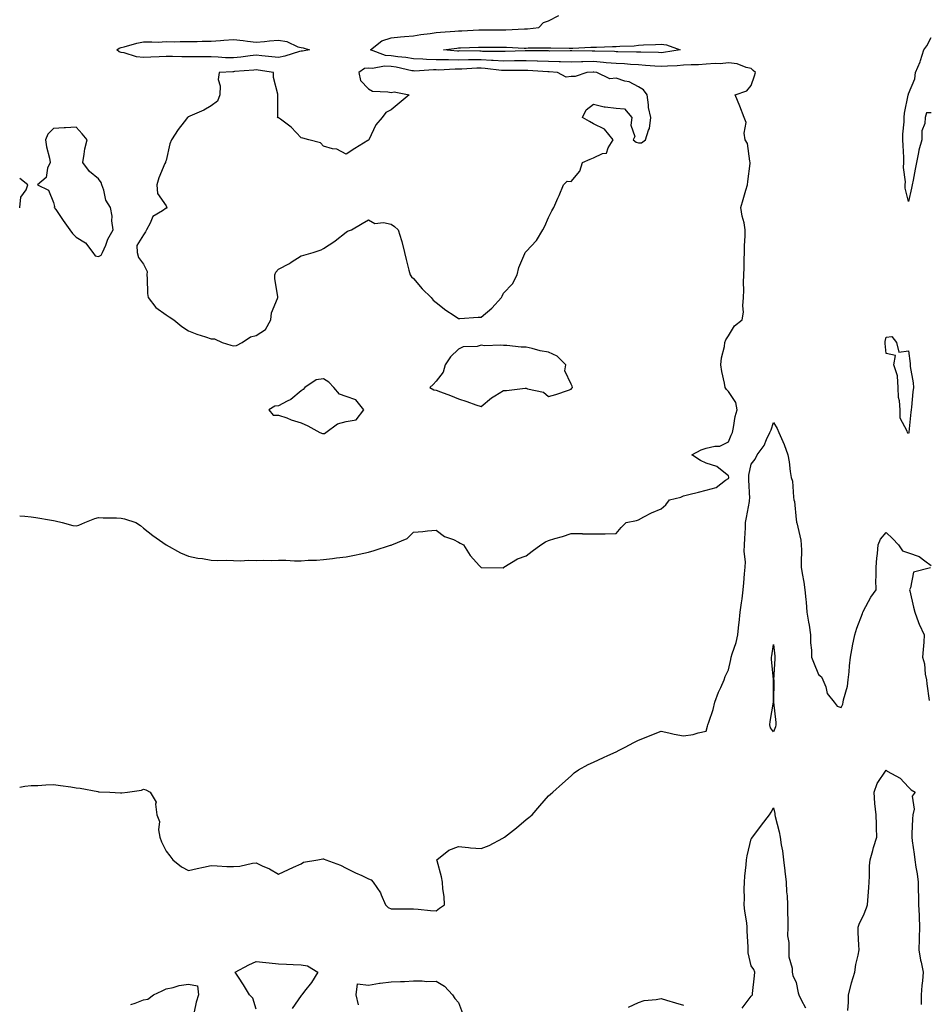
# Model space of a CAD drawing. Units: inches. Extents: x 984323 to 986963, y 7282058 to 7284698.
# Drawn here: x 984323 to 984727, y 7282438 to 7282875 of the extents above; entities that cross this region are included whole.
import ezdxf

# ---------------------------------------------------------------- set-up
doc = ezdxf.new("R2010")
doc.units = ezdxf.units.IN
doc.header["$MEASUREMENT"] = 0
doc.layers.add('Contour_98437282', color=7, linetype='Continuous', true_color=0xba581f)

msp = doc.modelspace()

# ---------------------------------------------------------------- linework, layer by layer
at = {"layer": 'Contour_98437282'}
for points in [[(984323, 7282654.85, 3177), (984325.3, 7282654.67, 3177), (984328.05, 7282654.35, 3177), (984330.18, 7282654.05, 3177), (984337.12, 7282652.85, 3177), (984338.05, 7282652.7, 3177), (984338.73, 7282652.6, 3177), (984341.82, 7282651.92, 3177), (984346.59, 7282650.46, 3177), (984348.05, 7282650.32, 3177), (984349.35, 7282650.62, 3177), (984351.98, 7282651.92, 3177), (984356.4, 7282653.57, 3177), (984358.05, 7282654.12, 3177), (984360.05, 7282653.92, 3177), (984366.07, 7282653.9, 3177), (984368.05, 7282653.73, 3177), (984369.65, 7282653.52, 3177), (984374.64, 7282651.92, 3177), (984376.62, 7282650.49, 3177), (984378.05, 7282649.37, 3177), (984382.19, 7282646.06, 3177), (984388.05, 7282641.92, 3177), (984394.51, 7282638.38, 3177), (984398.05, 7282636.95, 3177), (984402.15, 7282636.02, 3177), (984404.19, 7282635.78, 3177), (984408.05, 7282635.04, 3177), (984411.07, 7282634.94, 3177), (984414.86, 7282635.11, 3177), (984418.05, 7282635.02, 3177), (984421.01, 7282634.88, 3177), (984424.89, 7282635.08, 3177), (984428.05, 7282634.96, 3177), (984431.21, 7282635.08, 3177), (984435.02, 7282634.95, 3177), (984438.05, 7282635.09, 3177), (984441.23, 7282635.1, 3177), (984445.18, 7282634.79, 3177), (984448.05, 7282634.79, 3177), (984451.22, 7282635.09, 3177), (984454.91, 7282635.06, 3177), (984458.05, 7282635.47, 3177), (984462.01, 7282635.88, 3177), (984463.82, 7282636.15, 3177), (984468.05, 7282636.52, 3177), (984472.53, 7282637.44, 3177), (984473.94, 7282637.81, 3177), (984478.05, 7282638.73, 3177), (984480.61, 7282639.36, 3177), (984487.86, 7282641.73, 3177), (984488.05, 7282641.78, 3177), (984488.16, 7282641.81, 3177), (984488.36, 7282641.92, 3177), (984495.27, 7282644.7, 3177), (984498.05, 7282647.55, 3177), (984502.17, 7282647.8, 3177), (984504.23, 7282648.1, 3177), (984508.05, 7282648.39, 3177), (984511.82, 7282645.69, 3177), (984515.75, 7282644.22, 3177), (984518.05, 7282643.11, 3177), (984518.84, 7282642.71, 3177), (984520.2, 7282641.92, 3177), (984523.27, 7282637.14, 3177), (984527.34, 7282632.63, 3177), (984527.96, 7282631.92, 3177), (984528.05, 7282631.85, 3177), (984528.11, 7282631.86, 3177), (984537.87, 7282631.74, 3177), (984538.05, 7282631.76, 3177), (984538.13, 7282631.84, 3177), (984538.23, 7282631.92, 3177), (984544.32, 7282635.65, 3177), (984548.05, 7282637, 3177), (984550.82, 7282639.15, 3177), (984554.55, 7282641.92, 3177), (984556.75, 7282643.22, 3177), (984558.05, 7282643.89, 3177), (984560.9, 7282644.77, 3177), (984564.29, 7282645.68, 3177), (984568.05, 7282646.93, 3177), (984573.02, 7282646.89, 3177), (984573.09, 7282646.88, 3177), (984578.05, 7282646.83, 3177), (984583.01, 7282646.88, 3177), (984583.14, 7282646.83, 3177), (984588.05, 7282646.97, 3177), (984590.34, 7282649.63, 3177), (984592.55, 7282651.92, 3177), (984597.21, 7282652.76, 3177), (984598.05, 7282653.1, 3177), (984600.47, 7282654.34, 3177), (984603.76, 7282656.21, 3177), (984608.05, 7282657.99, 3177), (984610.24, 7282659.73, 3177), (984611.84, 7282661.92, 3177), (984616.79, 7282663.18, 3177), (984618.05, 7282663.66, 3177), (984620.41, 7282664.28, 3177), (984624.68, 7282665.29, 3177), (984628.05, 7282666.25, 3177), (984632.56, 7282667.41, 3177), (984636.73, 7282670.6, 3177), (984638.05, 7282671.4, 3177), (984638.16, 7282671.81, 3177), (984638.17, 7282671.92, 3177), (984638.17, 7282672.04, 3177), (984638.05, 7282672.56, 3177), (984635.17, 7282674.8, 3177), (984632.91, 7282676.78, 3177), (984628.05, 7282678.22, 3177), (984625.54, 7282679.41, 3177), (984621.75, 7282681.92, 3177), (984625.82, 7282684.15, 3177), (984628.05, 7282684.84, 3177), (984631.94, 7282685.81, 3177), (984634.2, 7282685.77, 3177), (984638.05, 7282687.77, 3177), (984639.28, 7282690.69, 3177), (984639.75, 7282691.92, 3177), (984640.26, 7282694.13, 3177), (984641.06, 7282698.91, 3177), (984641.87, 7282701.92, 3177), (984641.29, 7282705.16, 3177), (984638.05, 7282710.02, 3177), (984637.07, 7282710.94, 3177), (984636.58, 7282711.92, 3177), (984636.23, 7282713.74, 3177), (984635.13, 7282719, 3177), (984634.61, 7282721.92, 3177), (984634.95, 7282725.02, 3177), (984636.19, 7282730.06, 3177), (984636.47, 7282731.92, 3177), (984636.89, 7282733.08, 3177), (984638.05, 7282734.9, 3177), (984640.64, 7282739.33, 3177), (984644.08, 7282741.92, 3177), (984644.67, 7282745.3, 3177), (984644.34, 7282748.21, 3177), (984644.73, 7282751.92, 3177), (984644.81, 7282755.16, 3177), (984644.7, 7282758.57, 3177), (984644.77, 7282761.92, 3177), (984644.95, 7282765.02, 3177), (984644.97, 7282768.84, 3177), (984645.13, 7282771.92, 3177), (984645.18, 7282774.79, 3177), (984645.44, 7282779.31, 3177), (984645.48, 7282781.92, 3177), (984644.92, 7282785.05, 3177), (984644.15, 7282788.02, 3177), (984643.57, 7282791.92, 3177), (984644.48, 7282795.49, 3177), (984645.78, 7282799.65, 3177), (984646.41, 7282801.92, 3177), (984646.55, 7282803.42, 3177), (984647.62, 7282811.49, 3177), (984647.67, 7282811.92, 3177), (984647.47, 7282812.5, 3177), (984646.42, 7282820.29, 3177), (984645.46, 7282821.92, 3177), (984644.97, 7282825, 3177), (984645.84, 7282829.71, 3177), (984645.01, 7282831.92, 3177), (984643.03, 7282836.9, 3177), (984643, 7282836.97, 3177), (984640.93, 7282841.92, 3177), (984646.16, 7282843.81, 3177), (984648.05, 7282846.05, 3177), (984649.57, 7282850.4, 3177), (984650.07, 7282851.92, 3177), (984648.97, 7282852.84, 3177), (984648.05, 7282853.69, 3177), (984645.85, 7282854.12, 3177), (984641.85, 7282855.72, 3177), (984638.05, 7282856.16, 3177), (984634.27, 7282855.7, 3177), (984632.03, 7282855.9, 3177), (984628.05, 7282855.57, 3177), (984624.64, 7282855.33, 3177), (984621.46, 7282855.33, 3177), (984618.05, 7282855.11, 3177), (984615.14, 7282854.83, 3177), (984610.86, 7282854.73, 3177), (984608.05, 7282854.5, 3177), (984605.31, 7282854.66, 3177), (984601.21, 7282855.08, 3177), (984598.05, 7282855.27, 3177), (984594.51, 7282855.46, 3177), (984591.82, 7282855.69, 3177), (984588.05, 7282855.88, 3177), (984583.73, 7282856.24, 3177), (984582.54, 7282856.41, 3177), (984578.05, 7282856.73, 3177), (984573.33, 7282856.64, 3177), (984572.73, 7282856.6, 3177), (984568.05, 7282856.48, 3177), (984563.32, 7282856.65, 3177), (984562.82, 7282856.69, 3177), (984558.05, 7282856.84, 3177), (984553.13, 7282857, 3177), (984552.97, 7282857, 3177), (984548.05, 7282857.14, 3177), (984543.2, 7282857.07, 3177), (984542.91, 7282857.06, 3177), (984538.05, 7282856.98, 3177), (984533.42, 7282857.29, 3177), (984532.68, 7282857.29, 3177), (984528.05, 7282857.57, 3177), (984523.61, 7282857.48, 3177), (984522.47, 7282857.5, 3177), (984518.05, 7282857.4, 3177), (984513.59, 7282857.46, 3177), (984512.42, 7282857.55, 3177), (984508.05, 7282857.6, 3177), (984503.82, 7282857.69, 3177), (984502.11, 7282857.86, 3177), (984498.05, 7282857.95, 3177), (984494.66, 7282858.53, 3177), (984491.09, 7282858.88, 3177), (984488.05, 7282859.35, 3177), (984485.62, 7282859.49, 3177), (984478.91, 7282861.92, 3177), (984484.01, 7282865.96, 3177), (984488.05, 7282867.28, 3177), (984492.2, 7282867.77, 3177), (984493.97, 7282867.84, 3177), (984498.05, 7282868.25, 3177), (984501.23, 7282868.74, 3177), (984505.43, 7282869.3, 3177), (984508.05, 7282869.69, 3177), (984510.07, 7282869.9, 3177), (984516.38, 7282870.25, 3177), (984518.05, 7282870.41, 3177), (984519.5, 7282870.47, 3177), (984527.01, 7282870.88, 3177), (984528.05, 7282870.92, 3177), (984529.05, 7282870.92, 3177), (984537.03, 7282870.9, 3177), (984538.05, 7282870.91, 3177), (984539.07, 7282870.9, 3177), (984547.42, 7282871.29, 3177), (984548.05, 7282871.28, 3177), (984548.66, 7282871.31, 3177), (984553.78, 7282871.92, 3177), (984555.83, 7282874.14, 3177), (984558.05, 7282874.81, 3177), (984562.66, 7282877.31, 3177)], [(984728.05, 7282834.01, 3176), (984725.99, 7282833.98, 3176), (984725.47, 7282831.92, 3176), (984725.33, 7282829.2, 3176), (984723.99, 7282825.98, 3176), (984723.89, 7282821.92, 3176), (984722.61, 7282817.36, 3176), (984722.51, 7282816.38, 3176), (984721.57, 7282811.92, 3176), (984720.99, 7282808.98, 3176), (984720.1, 7282803.97, 3176), (984719.71, 7282801.92, 3176), (984719.42, 7282800.55, 3176), (984718.05, 7282794.49, 3176), (984716.58, 7282800.45, 3176), (984716.55, 7282801.92, 3176), (984716.67, 7282803.3, 3176), (984715.86, 7282809.73, 3176), (984715.99, 7282811.92, 3176), (984715.9, 7282814.07, 3176), (984715.63, 7282819.5, 3176), (984715.53, 7282821.92, 3176), (984715.44, 7282824.53, 3176), (984716.14, 7282830.01, 3176), (984716.05, 7282831.92, 3176), (984716.18, 7282833.79, 3176), (984717.94, 7282841.81, 3176), (984717.95, 7282841.92, 3176), (984717.98, 7282841.99, 3176), (984718.05, 7282842.43, 3176), (984720.85, 7282849.12, 3176), (984721.18, 7282851.92, 3176), (984723.28, 7282856.69, 3176), (984723.39, 7282857.26, 3176), (984724.86, 7282861.92, 3176), (984726.22, 7282863.75, 3176), (984728.05, 7282867.44, 3176)], [(984323, 7282791.72, 3178), (984323.1, 7282791.92, 3178), (984323.53, 7282796.44, 3178), (984325.87, 7282799.74, 3178), (984326.6, 7282801.92, 3178), (984323, 7282804.8, 3178)], [(984323, 7282534.2, 3176), (984325.31, 7282534.66, 3176), (984328.05, 7282534.88, 3176), (984331.12, 7282534.99, 3176), (984334.67, 7282535.3, 3176), (984338.05, 7282535.41, 3176), (984341.09, 7282534.96, 3176), (984345.69, 7282534.28, 3176), (984348.05, 7282533.92, 3176), (984349.84, 7282533.71, 3176), (984357.75, 7282532.22, 3176), (984358.05, 7282532.18, 3176), (984358.32, 7282532.19, 3176), (984363.05, 7282531.92, 3176), (984367.82, 7282531.69, 3176), (984368.05, 7282531.65, 3176), (984368.35, 7282531.62, 3176), (984370.87, 7282531.92, 3176), (984377.16, 7282532.81, 3176), (984378.05, 7282533.24, 3176), (984379.09, 7282532.96, 3176), (984380.94, 7282531.92, 3176), (984383.68, 7282527.55, 3176), (984383.29, 7282526.68, 3176), (984383.89, 7282521.92, 3176), (984385.09, 7282518.96, 3176), (984384.69, 7282515.28, 3176), (984385.32, 7282511.92, 3176), (984386.03, 7282509.9, 3176), (984388.05, 7282505.74, 3176), (984389.8, 7282503.67, 3176), (984391.03, 7282501.92, 3176), (984394.89, 7282498.76, 3176), (984398.05, 7282497.13, 3176), (984401.92, 7282498.05, 3176), (984404.7, 7282498.57, 3176), (984408.05, 7282499.3, 3176), (984410.75, 7282499.22, 3176), (984415.12, 7282498.99, 3176), (984418.05, 7282498.91, 3176), (984420.91, 7282499.06, 3176), (984426.52, 7282500.39, 3176), (984428.05, 7282500.5, 3176), (984430.74, 7282499.23, 3176), (984433.98, 7282497.85, 3176), (984438.05, 7282495.5, 3176), (984442.45, 7282497.52, 3176), (984444.73, 7282498.6, 3176), (984448.05, 7282500.16, 3176), (984449.13, 7282500.84, 3176), (984455.55, 7282501.92, 3176), (984457.66, 7282502.31, 3176), (984458.05, 7282502.35, 3176), (984458.31, 7282502.18, 3176), (984459.05, 7282501.92, 3176), (984465.64, 7282499.51, 3176), (984468.05, 7282498.24, 3176), (984472.29, 7282496.16, 3176), (984475.08, 7282494.89, 3176), (984478.05, 7282493.49, 3176), (984479.16, 7282493.03, 3176), (984480.15, 7282491.92, 3176), (984483.31, 7282487.18, 3176), (984483.59, 7282486.38, 3176), (984485.58, 7282481.92, 3176), (984486.82, 7282480.69, 3176), (984488.05, 7282480.05, 3176), (984489.9, 7282480.07, 3176), (984496.18, 7282480.05, 3176), (984498.05, 7282480.07, 3176), (984500.05, 7282479.92, 3176), (984505.53, 7282479.4, 3176), (984508.05, 7282479.21, 3176), (984509.59, 7282480.38, 3176), (984511.76, 7282481.92, 3176), (984511.69, 7282485.56, 3176), (984511.02, 7282488.95, 3176), (984510.96, 7282491.92, 3176), (984510.52, 7282494.39, 3176), (984508.49, 7282501.48, 3176), (984508.39, 7282501.92, 3176), (984513.72, 7282506.25, 3176), (984518.05, 7282507.81, 3176), (984522.54, 7282507.43, 3176), (984523.42, 7282507.29, 3176), (984528.05, 7282506.95, 3176), (984531.67, 7282508.3, 3176), (984537.71, 7282511.58, 3176), (984538.05, 7282511.73, 3176), (984538.18, 7282511.79, 3176), (984538.44, 7282511.92, 3176), (984543.85, 7282516.12, 3176), (984548.05, 7282519.83, 3176), (984549.29, 7282520.68, 3176), (984550.83, 7282521.92, 3176), (984554.13, 7282525.84, 3176), (984558.05, 7282530.35, 3176), (984558.91, 7282531.06, 3176), (984559.9, 7282531.92, 3176), (984564.2, 7282535.77, 3176), (984568.05, 7282539.29, 3176), (984569.47, 7282540.5, 3176), (984571.35, 7282541.92, 3176), (984575.71, 7282544.26, 3176), (984578.05, 7282545.38, 3176), (984582.54, 7282547.43, 3176), (984584.43, 7282548.3, 3176), (984588.05, 7282549.97, 3176), (984589.36, 7282550.61, 3176), (984592.04, 7282551.92, 3176), (984595.89, 7282554.08, 3176), (984598.05, 7282555.11, 3176), (984602.97, 7282557, 3176), (984603.26, 7282557.13, 3176), (984608.05, 7282559.15, 3176), (984611.55, 7282558.42, 3176), (984613.95, 7282557.82, 3176), (984618.05, 7282557.08, 3176), (984622.35, 7282557.62, 3176), (984624.51, 7282558.38, 3176), (984628.05, 7282559.1, 3176), (984628.71, 7282561.26, 3176), (984628.88, 7282561.92, 3176), (984629.22, 7282563.09, 3176), (984631.19, 7282568.78, 3176), (984632, 7282571.92, 3176), (984633.61, 7282576.36, 3176), (984634.56, 7282578.43, 3176), (984636.03, 7282581.92, 3176), (984636.61, 7282583.36, 3176), (984638.05, 7282586.28, 3176), (984638.99, 7282590.98, 3176), (984639.17, 7282591.92, 3176), (984639.61, 7282593.48, 3176), (984641.41, 7282598.56, 3176), (984642.19, 7282601.92, 3176), (984642.66, 7282606.53, 3176), (984642.76, 7282607.21, 3176), (984643.21, 7282611.92, 3176), (984643.77, 7282616.2, 3176), (984644.04, 7282617.91, 3176), (984644.59, 7282621.92, 3176), (984644.9, 7282625.07, 3176), (984645.18, 7282629.05, 3176), (984645.44, 7282631.92, 3176), (984645.56, 7282634.41, 3176), (984645.02, 7282638.89, 3176), (984645.13, 7282641.92, 3176), (984645.22, 7282644.75, 3176), (984645.54, 7282649.41, 3176), (984645.63, 7282651.92, 3176), (984645.96, 7282654.01, 3176), (984647.29, 7282661.16, 3176), (984647.42, 7282661.92, 3176), (984647.48, 7282662.49, 3176), (984647.01, 7282670.88, 3176), (984647.1, 7282671.92, 3176), (984647.1, 7282672.87, 3176), (984648.05, 7282677.78, 3176), (984649.92, 7282680.05, 3176), (984650.77, 7282681.92, 3176), (984653.89, 7282686.08, 3176), (984654.94, 7282688.81, 3176), (984656.47, 7282691.92, 3176), (984656.98, 7282692.99, 3176), (984658.05, 7282696.36, 3176), (984659.71, 7282693.58, 3176), (984660.41, 7282691.92, 3176), (984662.11, 7282687.86, 3176), (984662.7, 7282686.57, 3176), (984664.42, 7282681.92, 3176), (984664.95, 7282678.82, 3176), (984665.48, 7282674.49, 3176), (984665.89, 7282671.92, 3176), (984666.41, 7282670.28, 3176), (984666.85, 7282663.12, 3176), (984667.1, 7282661.92, 3176), (984667.29, 7282661.16, 3176), (984668.05, 7282653.21, 3176), (984668.26, 7282652.13, 3176), (984668.31, 7282651.92, 3176), (984668.33, 7282651.64, 3176), (984670.19, 7282644.06, 3176), (984670.32, 7282641.92, 3176), (984670.43, 7282639.54, 3176), (984670.26, 7282634.13, 3176), (984670.39, 7282631.92, 3176), (984670.83, 7282629.14, 3176), (984671.47, 7282625.34, 3176), (984672, 7282621.92, 3176), (984672.37, 7282617.6, 3176), (984672.51, 7282616.38, 3176), (984672.86, 7282611.92, 3176), (984673.65, 7282607.52, 3176), (984673.81, 7282606.16, 3176), (984674.5, 7282601.92, 3176), (984674.49, 7282598.36, 3176), (984674.88, 7282595.09, 3176), (984674.86, 7282591.92, 3176), (984675.84, 7282589.71, 3176), (984678.05, 7282584.28, 3176), (984679.31, 7282583.18, 3176), (984679.91, 7282581.92, 3176), (984681.22, 7282578.75, 3176), (984681.93, 7282575.8, 3176), (984684.92, 7282571.92, 3176), (984686.37, 7282570.24, 3176), (984688.05, 7282569.65, 3176), (984688.86, 7282571.11, 3176), (984688.96, 7282571.92, 3176), (984689.13, 7282573, 3176), (984690.91, 7282579.06, 3176), (984691.25, 7282581.92, 3176), (984691.62, 7282585.49, 3176), (984691.81, 7282588.16, 3176), (984692.24, 7282591.92, 3176), (984693.12, 7282596.85, 3176), (984693.16, 7282597.03, 3176), (984694.13, 7282601.92, 3176), (984695.05, 7282604.92, 3176), (984697.59, 7282611.46, 3176), (984697.75, 7282611.92, 3176), (984697.83, 7282612.14, 3176), (984698.05, 7282612.51, 3176), (984701.26, 7282618.71, 3176), (984703.6, 7282621.92, 3176), (984703.56, 7282626.41, 3176), (984703.68, 7282627.55, 3176), (984703.66, 7282631.92, 3176), (984704, 7282635.97, 3176), (984704.23, 7282638.1, 3176), (984704.59, 7282641.92, 3176), (984705.53, 7282644.44, 3176), (984708.05, 7282647.36, 3176), (984710.85, 7282644.72, 3176), (984713.58, 7282641.92, 3176), (984715.42, 7282639.29, 3176), (984718.05, 7282638.33, 3176), (984722.82, 7282636.69, 3176), (984725.23, 7282634.74, 3176), (984728.05, 7282632.76, 3176)], [(984727.82, 7282631.69, 3176), (984720.21, 7282629.76, 3176), (984718.87, 7282622.74, 3176), (984718.43, 7282621.92, 3176), (984718.56, 7282621.41, 3176), (984720.31, 7282614.18, 3176), (984720.89, 7282611.92, 3176), (984722.53, 7282607.44, 3176), (984722.76, 7282606.63, 3176), (984725.04, 7282601.92, 3176), (984724.79, 7282598.66, 3176), (984724.57, 7282595.4, 3176), (984724.29, 7282591.92, 3176), (984725.15, 7282589.02, 3176), (984725.49, 7282584.48, 3176), (984726.04, 7282581.92, 3176), (984726.2, 7282580.07, 3176), (984727.24, 7282572.73, 3176)], [(984691.09, 7282434.96, 3175), (984691.37, 7282438.6, 3175), (984691.38, 7282441.92, 3175), (984692.6, 7282446.47, 3175), (984692.76, 7282447.21, 3175), (984694.23, 7282451.92, 3175), (984694.68, 7282455.29, 3175), (984695.67, 7282459.54, 3175), (984696.04, 7282461.92, 3175), (984696.02, 7282463.95, 3175), (984695.68, 7282469.55, 3175), (984695.66, 7282471.92, 3175), (984696.31, 7282473.66, 3175), (984698.05, 7282477.15, 3175), (984699.43, 7282480.54, 3175), (984699.87, 7282481.92, 3175), (984699.95, 7282483.82, 3175), (984700.43, 7282489.54, 3175), (984700.53, 7282491.92, 3175), (984700.76, 7282494.63, 3175), (984700.76, 7282499.21, 3175), (984701.04, 7282501.92, 3175), (984702.19, 7282506.06, 3175), (984702.54, 7282507.43, 3175), (984703.88, 7282511.92, 3175), (984703.81, 7282516.16, 3175), (984703.74, 7282517.61, 3175), (984703.68, 7282521.92, 3175), (984703.09, 7282526.88, 3175), (984703.07, 7282526.94, 3175), (984702.73, 7282531.92, 3175), (984704.12, 7282535.85, 3175), (984708.05, 7282541.72, 3175), (984708.61, 7282541.36, 3175), (984714.26, 7282538.13, 3175), (984718.05, 7282534.22, 3175), (984719.18, 7282533.05, 3175), (984721.02, 7282531.92, 3175), (984719.73, 7282530.24, 3175), (984720.54, 7282524.41, 3175), (984719.92, 7282521.92, 3175), (984719.85, 7282520.12, 3175), (984719.55, 7282513.42, 3175), (984719.49, 7282511.92, 3175), (984719.7, 7282510.27, 3175), (984720.51, 7282504.38, 3175), (984720.81, 7282501.92, 3175), (984721.31, 7282498.66, 3175), (984721.82, 7282495.69, 3175), (984722.38, 7282491.92, 3175), (984722.38, 7282487.59, 3175), (984722.46, 7282486.33, 3175), (984722.47, 7282481.92, 3175), (984722.71, 7282477.26, 3175), (984722.72, 7282476.59, 3175), (984722.97, 7282471.92, 3175), (984722.75, 7282467.22, 3175), (984722.78, 7282466.65, 3175), (984722.59, 7282461.92, 3175), (984723.36, 7282457.23, 3175), (984723.6, 7282456.37, 3175), (984724.49, 7282451.92, 3175), (984724.22, 7282448.09, 3175), (984723.93, 7282446.04, 3175), (984723.68, 7282441.92, 3175), (984723.72, 7282437.59, 3175)], [(984644.07, 7282435.9, 3175), (984648.05, 7282441.31, 3175), (984648.36, 7282441.61, 3175), (984648.62, 7282441.92, 3175), (984648.67, 7282442.54, 3175), (984649.58, 7282450.39, 3175), (984649.68, 7282451.92, 3175), (984649.22, 7282453.09, 3175), (984648.05, 7282454.8, 3175), (984646.73, 7282460.6, 3175), (984646.76, 7282461.92, 3175), (984646.71, 7282463.26, 3175), (984646.32, 7282470.19, 3175), (984646.26, 7282471.92, 3175), (984646.13, 7282473.84, 3175), (984645.22, 7282479.09, 3175), (984645.06, 7282481.92, 3175), (984645.09, 7282484.88, 3175), (984645.05, 7282488.92, 3175), (984645.08, 7282491.92, 3175), (984645.36, 7282494.61, 3175), (984645.83, 7282499.7, 3175), (984646.06, 7282501.92, 3175), (984646.36, 7282503.61, 3175), (984648.05, 7282511.19, 3175), (984648.4, 7282511.57, 3175), (984648.65, 7282511.92, 3175), (984650.55, 7282514.42, 3175), (984652.71, 7282517.26, 3175), (984656.31, 7282521.92, 3175), (984656.95, 7282523.02, 3175), (984658.05, 7282525.02, 3175), (984658.55, 7282522.42, 3175), (984658.65, 7282521.92, 3175), (984658.8, 7282521.17, 3175), (984660.5, 7282514.37, 3175), (984660.97, 7282511.92, 3175), (984661.48, 7282508.49, 3175), (984661.96, 7282505.83, 3175), (984662.48, 7282501.92, 3175), (984663.06, 7282496.93, 3175), (984663.06, 7282496.91, 3175), (984663.61, 7282491.92, 3175), (984663.74, 7282487.61, 3175), (984664.06, 7282485.91, 3175), (984664.23, 7282481.92, 3175), (984664.2, 7282478.07, 3175), (984664.44, 7282475.53, 3175), (984664.41, 7282471.92, 3175), (984664.3, 7282468.17, 3175), (984664.89, 7282465.08, 3175), (984664.77, 7282461.92, 3175), (984664.9, 7282458.77, 3175), (984666.26, 7282453.71, 3175), (984666.37, 7282451.92, 3175), (984666.64, 7282450.51, 3175), (984668.05, 7282447.42, 3175), (984668.92, 7282442.79, 3175), (984669.22, 7282441.92, 3175), (984670.39, 7282439.58, 3175), (984672.2, 7282436.07, 3175)], [(984428.05, 7282435.45, 3175), (984426.58, 7282440.45, 3175), (984425.12, 7282441.92, 3175), (984422.46, 7282446.33, 3175), (984420.19, 7282449.78, 3175), (984418.81, 7282451.92, 3175), (984424.77, 7282455.2, 3175), (984428.05, 7282456.7, 3175), (984432.37, 7282456.24, 3175), (984433.89, 7282456.08, 3175), (984438.05, 7282455.65, 3175), (984441.63, 7282455.5, 3175), (984444.58, 7282455.39, 3175), (984448.05, 7282455.23, 3175), (984450.86, 7282454.73, 3175), (984455.46, 7282451.92, 3175), (984452.62, 7282447.35, 3175), (984449.63, 7282443.5, 3175), (984448.44, 7282441.92, 3175), (984448.24, 7282441.73, 3175), (984448.05, 7282441.6, 3175), (984444.13, 7282435.84, 3175)], [(984372.42, 7282437.55, 3175), (984374.36, 7282438.23, 3175), (984378.05, 7282439.64, 3175), (984379.97, 7282440, 3175), (984382.42, 7282441.92, 3175), (984386.39, 7282443.58, 3175), (984388.05, 7282444.53, 3175), (984391.23, 7282445.1, 3175), (984393.91, 7282446.06, 3175), (984398.05, 7282446.56, 3175), (984402.06, 7282445.93, 3175), (984402.44, 7282441.92, 3175), (984401.4, 7282438.57, 3175), (984400.47, 7282434.34, 3175)], [(984473.62, 7282437.49, 3175), (984472.47, 7282441.92, 3175), (984473.16, 7282446.81, 3175), (984478.05, 7282446.2, 3175), (984482.92, 7282447.05, 3175), (984483.16, 7282447.03, 3175), (984488.05, 7282447.58, 3175), (984492.19, 7282447.78, 3175), (984494, 7282447.87, 3175), (984498.05, 7282448.05, 3175), (984501.82, 7282448.15, 3175), (984503.94, 7282447.81, 3175), (984508.05, 7282447.88, 3175), (984511.85, 7282445.72, 3175), (984515.43, 7282441.92, 3175), (984516.44, 7282440.31, 3175), (984518.05, 7282438.5, 3175), (984519.86, 7282433.73, 3175)], [(984593.6, 7282436.37, 3175), (984598.05, 7282438.54, 3175), (984600.59, 7282439.38, 3175), (984605.87, 7282439.74, 3175), (984608.05, 7282440.21, 3175), (984610.46, 7282439.51, 3175), (984614.51, 7282438.38, 3175), (984618.05, 7282437.29, 3175)]]:
    msp.add_polyline3d(points, dxfattribs=at)
for points in [[(984448.05, 7282861.39, 3177), (984447.32, 7282861.19, 3177), (984440.77, 7282859.2, 3177), (984438.05, 7282858.52, 3177), (984435.03, 7282858.9, 3177), (984430.62, 7282859.35, 3177), (984428.05, 7282859.66, 3177), (984425.48, 7282859.35, 3177), (984421.27, 7282858.7, 3177), (984418.05, 7282858.35, 3177), (984414.54, 7282858.41, 3177), (984411.22, 7282858.75, 3177), (984408.05, 7282858.81, 3177), (984404.93, 7282858.8, 3177), (984401.04, 7282858.93, 3177), (984398.05, 7282858.91, 3177), (984395.02, 7282858.89, 3177), (984390.89, 7282859.08, 3177), (984388.05, 7282859.06, 3177), (984385.06, 7282858.93, 3177), (984381.21, 7282858.76, 3177), (984378.05, 7282858.63, 3177), (984374.98, 7282858.85, 3177), (984369.4, 7282860.57, 3177), (984368.05, 7282860.73, 3177), (984367.19, 7282861.06, 3177), (984366.23, 7282861.92, 3177), (984367.2, 7282862.77, 3177), (984368.05, 7282862.98, 3177), (984369.39, 7282863.26, 3177), (984374.99, 7282864.98, 3177), (984378.05, 7282865.46, 3177), (984381.73, 7282865.6, 3177), (984384.52, 7282865.45, 3177), (984388.05, 7282865.63, 3177), (984391.71, 7282865.58, 3177), (984394.25, 7282865.72, 3177), (984398.05, 7282865.67, 3177), (984401.85, 7282865.72, 3177), (984404.15, 7282865.82, 3177), (984408.05, 7282865.87, 3177), (984412.27, 7282866.14, 3177), (984413.66, 7282866.31, 3177), (984418.05, 7282866.57, 3177), (984422.31, 7282866.18, 3177), (984424.2, 7282865.77, 3177), (984428.05, 7282865.32, 3177), (984431.79, 7282865.66, 3177), (984434, 7282865.97, 3177), (984438.05, 7282866.3, 3177), (984441.74, 7282865.61, 3177), (984446.6, 7282863.37, 3177), (984448.05, 7282862.94, 3177), (984449, 7282862.87, 3177), (984451.77, 7282861.92, 3177), (984448.62, 7282861.35, 3177)], [(984608.05, 7282860.69, 3176), (984606.89, 7282860.76, 3176), (984599.08, 7282860.89, 3176), (984598.05, 7282860.95, 3176), (984597.13, 7282861, 3176), (984588.87, 7282861.1, 3176), (984588.05, 7282861.14, 3176), (984587.33, 7282861.2, 3176), (984578.66, 7282861.31, 3176), (984578.05, 7282861.36, 3176), (984577.48, 7282861.35, 3176), (984568.43, 7282861.54, 3176), (984568.05, 7282861.53, 3176), (984567.68, 7282861.55, 3176), (984558.52, 7282861.45, 3176), (984558.05, 7282861.46, 3176), (984557.61, 7282861.48, 3176), (984548.48, 7282861.49, 3176), (984548.05, 7282861.5, 3176), (984547.62, 7282861.49, 3176), (984538.75, 7282861.22, 3176), (984538.05, 7282861.2, 3176), (984537.38, 7282861.25, 3176), (984528.68, 7282861.29, 3176), (984528.05, 7282861.32, 3176), (984527.44, 7282861.31, 3176), (984518.51, 7282861.46, 3176), (984518.05, 7282861.45, 3176), (984517.58, 7282861.45, 3176), (984511.43, 7282861.92, 3176), (984517.24, 7282862.73, 3176), (984518.05, 7282862.81, 3176), (984518.98, 7282862.85, 3176), (984526.88, 7282863.09, 3176), (984528.05, 7282863.15, 3176), (984529.28, 7282863.15, 3176), (984536.75, 7282863.22, 3176), (984538.05, 7282863.23, 3176), (984539.35, 7282863.22, 3176), (984547.22, 7282862.75, 3176), (984548.05, 7282862.74, 3176), (984548.92, 7282862.79, 3176), (984557.16, 7282862.81, 3176), (984558.05, 7282862.87, 3176), (984559.04, 7282862.91, 3176), (984567.25, 7282862.72, 3176), (984568.05, 7282862.76, 3176), (984568.9, 7282862.77, 3176), (984576.83, 7282863.14, 3176), (984578.05, 7282863.16, 3176), (984579.36, 7282863.23, 3176), (984586.54, 7282863.43, 3176), (984588.05, 7282863.52, 3176), (984589.79, 7282863.66, 3176), (984596.15, 7282863.82, 3176), (984598.05, 7282863.98, 3176), (984600.29, 7282864.16, 3176), (984605.62, 7282864.35, 3176), (984608.05, 7282864.55, 3176), (984610.4, 7282864.27, 3176), (984616.48, 7282861.92, 3176), (984609.18, 7282860.79, 3176)], [(984418.05, 7282730.41, 3178), (984419.37, 7282730.6, 3178), (984421.88, 7282731.92, 3178), (984425.53, 7282734.44, 3178), (984428.05, 7282734.98, 3178), (984432.3, 7282737.67, 3178), (984434.61, 7282741.92, 3178), (984434.92, 7282745.05, 3178), (984437.58, 7282751.45, 3178), (984437.67, 7282751.92, 3178), (984437.68, 7282752.29, 3178), (984436.33, 7282760.2, 3178), (984436.37, 7282761.92, 3178), (984436.86, 7282763.11, 3178), (984438.05, 7282764.43, 3178), (984442.93, 7282767.04, 3178), (984443.64, 7282767.51, 3178), (984448.05, 7282770.35, 3178), (984449.34, 7282770.63, 3178), (984453.37, 7282771.92, 3178), (984456.92, 7282773.05, 3178), (984458.05, 7282773.62, 3178), (984463.03, 7282776.94, 3178), (984463.2, 7282777.07, 3178), (984468.05, 7282780.88, 3178), (984468.65, 7282781.32, 3178), (984470.48, 7282781.92, 3178), (984475.26, 7282784.71, 3178), (984478.05, 7282786.35, 3178), (984480.88, 7282784.75, 3178), (984484.75, 7282785.22, 3178), (984488.05, 7282784.49, 3178), (984489.6, 7282783.47, 3178), (984491.27, 7282781.92, 3178), (984492.72, 7282777.25, 3178), (984492.91, 7282776.78, 3178), (984493.98, 7282771.92, 3178), (984494.84, 7282768.71, 3178), (984495.99, 7282763.98, 3178), (984496.53, 7282761.92, 3178), (984497.21, 7282761.08, 3178), (984498.05, 7282760.31, 3178), (984501.88, 7282755.75, 3178), (984505.84, 7282751.92, 3178), (984506.77, 7282750.64, 3178), (984508.05, 7282749.64, 3178), (984512.42, 7282746.3, 3178), (984516.06, 7282743.91, 3178), (984518.05, 7282742.56, 3178), (984518.69, 7282742.56, 3178), (984526.77, 7282743.2, 3178), (984528.05, 7282743.2, 3178), (984532.84, 7282747.13, 3178), (984537.11, 7282751.92, 3178), (984537.49, 7282752.48, 3178), (984538.05, 7282753.75, 3178), (984541.98, 7282757.99, 3178), (984544.08, 7282761.92, 3178), (984544.8, 7282765.17, 3178), (984547.5, 7282771.37, 3178), (984547.68, 7282771.92, 3178), (984547.87, 7282772.1, 3178), (984548.05, 7282772.26, 3178), (984552.73, 7282777.24, 3178), (984555.52, 7282781.92, 3178), (984556.39, 7282783.58, 3178), (984558.05, 7282787.41, 3178), (984559.58, 7282790.39, 3178), (984560.4, 7282791.92, 3178), (984562.19, 7282796.06, 3178), (984562.71, 7282797.26, 3178), (984564.75, 7282801.92, 3178), (984566.37, 7282803.6, 3178), (984568.05, 7282803.39, 3178), (984571.95, 7282808.02, 3178), (984573.1, 7282811.92, 3178), (984576.6, 7282813.37, 3178), (984578.05, 7282814.03, 3178), (984582.09, 7282815.96, 3178), (984583.86, 7282816.11, 3178), (984584.5, 7282818.37, 3178), (984586.7, 7282821.92, 3178), (984582.91, 7282826.78, 3178), (984578.05, 7282829.09, 3178), (984576.18, 7282830.05, 3178), (984573.2, 7282831.92, 3178), (984574.72, 7282835.25, 3178), (984578.05, 7282837.8, 3178), (984582.72, 7282836.59, 3178), (984583.28, 7282836.69, 3178), (984588.05, 7282836.08, 3178), (984591.83, 7282835.7, 3178), (984595.02, 7282831.92, 3178), (984594.56, 7282828.43, 3178), (984596.45, 7282823.52, 3178), (984595.61, 7282821.92, 3178), (984597.03, 7282820.9, 3178), (984598.05, 7282820.7, 3178), (984599.4, 7282820.57, 3178), (984601.07, 7282821.92, 3178), (984602.4, 7282826.27, 3178), (984602.9, 7282827.07, 3178), (984603.44, 7282831.92, 3178), (984602.48, 7282836.35, 3178), (984602.51, 7282837.46, 3178), (984601.88, 7282841.92, 3178), (984600.32, 7282844.19, 3178), (984598.05, 7282845.56, 3178), (984593.81, 7282847.68, 3178), (984591.91, 7282848.06, 3178), (984588.05, 7282849.35, 3178), (984585.22, 7282849.09, 3178), (984579.5, 7282851.92, 3178), (984578.24, 7282852.11, 3178), (984578.05, 7282852.12, 3178), (984577.86, 7282852.11, 3178), (984575, 7282851.92, 3178), (984569.92, 7282850.05, 3178), (984568.05, 7282850.15, 3178), (984565.94, 7282849.81, 3178), (984562.1, 7282851.92, 3178), (984558.34, 7282852.21, 3178), (984558.05, 7282852.22, 3178), (984557.74, 7282852.23, 3178), (984548.89, 7282852.76, 3178), (984548.05, 7282852.78, 3178), (984547.2, 7282852.77, 3178), (984538.9, 7282852.77, 3178), (984538.05, 7282852.76, 3178), (984537.15, 7282852.82, 3178), (984529.84, 7282853.71, 3178), (984528.05, 7282853.81, 3178), (984526.19, 7282853.78, 3178), (984519.51, 7282853.38, 3178), (984518.05, 7282853.36, 3178), (984516.59, 7282853.38, 3178), (984509.13, 7282853, 3178), (984508.05, 7282853.01, 3178), (984506.93, 7282853.04, 3178), (984498.69, 7282852.56, 3178), (984498.05, 7282852.57, 3178), (984497.26, 7282852.71, 3178), (984490.38, 7282854.25, 3178), (984488.05, 7282854.62, 3178), (984485.19, 7282854.78, 3178), (984479.79, 7282853.66, 3178), (984478.05, 7282853.84, 3178), (984476.28, 7282853.69, 3178), (984473.7, 7282851.92, 3178), (984474.41, 7282848.28, 3178), (984478.05, 7282844.6, 3178), (984479.74, 7282843.61, 3178), (984486.61, 7282843.36, 3178), (984488.05, 7282842.95, 3178), (984489.5, 7282843.37, 3178), (984496.07, 7282841.92, 3178), (984491.64, 7282838.33, 3178), (984488.05, 7282835.36, 3178), (984485.78, 7282834.19, 3178), (984484.05, 7282831.92, 3178), (984481.34, 7282828.63, 3178), (984478.14, 7282822.01, 3178), (984478.09, 7282821.92, 3178), (984478.08, 7282821.89, 3178), (984478.05, 7282821.82, 3178), (984477.8, 7282821.67, 3178), (984471.91, 7282818.06, 3178), (984468.05, 7282815.64, 3178), (984463.91, 7282817.78, 3178), (984462.01, 7282817.96, 3178), (984458.05, 7282819.14, 3178), (984456.71, 7282820.58, 3178), (984451.52, 7282821.92, 3178), (984448.85, 7282822.72, 3178), (984448.05, 7282822.9, 3178), (984443.72, 7282827.59, 3178), (984438.88, 7282831.09, 3178), (984438.05, 7282831.72, 3178), (984437.88, 7282831.75, 3178), (984437.65, 7282831.92, 3178), (984437.73, 7282832.24, 3178), (984437.69, 7282841.56, 3178), (984437.75, 7282841.92, 3178), (984437.74, 7282842.23, 3178), (984435.86, 7282849.73, 3178), (984435.83, 7282851.92, 3178), (984429.05, 7282852.92, 3178), (984428.05, 7282853.03, 3178), (984427.05, 7282852.92, 3178), (984418.42, 7282852.29, 3178), (984418.05, 7282852.25, 3178), (984417.72, 7282852.25, 3178), (984411.64, 7282851.92, 3178), (984411.17, 7282848.8, 3178), (984412.17, 7282846.04, 3178), (984411.93, 7282841.92, 3178), (984410.88, 7282839.09, 3178), (984408.05, 7282837.15, 3178), (984404.8, 7282835.17, 3178), (984398.69, 7282832.56, 3178), (984398.05, 7282832.25, 3178), (984397.82, 7282832.15, 3178), (984397.54, 7282831.92, 3178), (984396.09, 7282829.96, 3178), (984393.47, 7282826.5, 3178), (984390.46, 7282821.92, 3178), (984389.74, 7282820.23, 3178), (984388.05, 7282812.81, 3178), (984387.8, 7282812.17, 3178), (984387.73, 7282811.92, 3178), (984387.54, 7282811.41, 3178), (984384.91, 7282805.06, 3178), (984383.95, 7282801.92, 3178), (984384.27, 7282798.14, 3178), (984388.05, 7282792.61, 3178), (984388.26, 7282792.13, 3178), (984388.37, 7282791.92, 3178), (984388.37, 7282791.6, 3178), (984388.05, 7282791.52, 3178), (984386.53, 7282790.4, 3178), (984382.15, 7282787.82, 3178), (984381.06, 7282784.93, 3178), (984379.32, 7282781.92, 3178), (984378.97, 7282781, 3178), (984378.05, 7282779.77, 3178), (984375, 7282774.97, 3178), (984375.19, 7282771.92, 3178), (984375.82, 7282769.69, 3178), (984378.05, 7282766.73, 3178), (984379.63, 7282763.5, 3178), (984379.45, 7282761.92, 3178), (984379.66, 7282760.31, 3178), (984379.77, 7282753.64, 3178), (984380.07, 7282751.92, 3178), (984383.52, 7282747.39, 3178), (984388.05, 7282744.18, 3178), (984389.47, 7282743.34, 3178), (984391.54, 7282741.92, 3178), (984395.12, 7282738.99, 3178), (984398.05, 7282737.02, 3178), (984401.77, 7282735.64, 3178), (984405.56, 7282734.41, 3178), (984408.05, 7282733.54, 3178), (984409.63, 7282733.5, 3178), (984412.92, 7282731.92, 3178), (984416.81, 7282730.68, 3178)], [(984358.05, 7282770.13, 3178), (984359.25, 7282770.72, 3178), (984359.87, 7282771.92, 3178), (984361.26, 7282775.13, 3178), (984362.2, 7282777.77, 3178), (984364.55, 7282781.92, 3178), (984364.02, 7282785.95, 3178), (984364.11, 7282787.98, 3178), (984363.32, 7282791.92, 3178), (984361.22, 7282795.09, 3178), (984360.41, 7282799.56, 3178), (984359.55, 7282801.92, 3178), (984359.19, 7282803.06, 3178), (984358.05, 7282804.63, 3178), (984354.06, 7282807.93, 3178), (984351, 7282811.92, 3178), (984351.72, 7282815.59, 3178), (984352.01, 7282817.96, 3178), (984353, 7282821.92, 3178), (984350.75, 7282824.62, 3178), (984348.05, 7282827.55, 3178), (984343.38, 7282827.25, 3178), (984342.73, 7282827.24, 3178), (984338.05, 7282826.94, 3178), (984335.53, 7282824.44, 3178), (984334.48, 7282821.92, 3178), (984334.97, 7282818.84, 3178), (984336.18, 7282813.79, 3178), (984336.54, 7282811.92, 3178), (984335.43, 7282809.3, 3178), (984334.82, 7282805.15, 3178), (984330.96, 7282801.92, 3178), (984335.74, 7282799.61, 3178), (984338.05, 7282794.07, 3178), (984338.41, 7282792.28, 3178), (984338.34, 7282791.92, 3178), (984339.01, 7282790.96, 3178), (984342.3, 7282786.17, 3178), (984345.35, 7282781.92, 3178), (984346.49, 7282780.36, 3178), (984348.05, 7282778.7, 3178), (984352.28, 7282776.15, 3178), (984355.52, 7282771.92, 3178), (984356.56, 7282770.43, 3178)], [(984718.05, 7282691.38, 3176), (984717.72, 7282691.59, 3176), (984717.56, 7282691.92, 3176), (984717.5, 7282692.47, 3176), (984714.39, 7282698.26, 3176), (984714.27, 7282701.92, 3176), (984714.01, 7282705.96, 3176), (984713.61, 7282707.48, 3176), (984713.4, 7282711.92, 3176), (984713.08, 7282716.89, 3176), (984713.14, 7282717.01, 3176), (984711.53, 7282721.92, 3176), (984712.26, 7282726.13, 3176), (984708.05, 7282726.92, 3176), (984707.59, 7282731.46, 3176), (984707.6, 7282731.92, 3176), (984707.64, 7282732.33, 3176), (984708.05, 7282734.25, 3176), (984710.66, 7282734.53, 3176), (984712.73, 7282731.92, 3176), (984713.76, 7282727.63, 3176), (984718.05, 7282728.15, 3176), (984718.73, 7282722.6, 3176), (984718.75, 7282721.92, 3176), (984718.83, 7282721.14, 3176), (984720.08, 7282713.95, 3176), (984720.24, 7282711.92, 3176), (984720.01, 7282709.96, 3176), (984719.32, 7282703.19, 3176), (984719.17, 7282701.92, 3176), (984719.12, 7282700.85, 3176), (984718.11, 7282691.98, 3176), (984718.11, 7282691.86, 3176)], [(984568.05, 7282711.1, 3178), (984568.45, 7282711.52, 3178), (984568.68, 7282711.92, 3178), (984568.59, 7282712.46, 3178), (984568.05, 7282713.34, 3178), (984565.34, 7282719.21, 3178), (984565.73, 7282721.92, 3178), (984561.86, 7282725.73, 3178), (984558.05, 7282727.54, 3178), (984554.34, 7282728.21, 3178), (984550.8, 7282729.17, 3178), (984548.05, 7282729.75, 3178), (984545.87, 7282729.74, 3178), (984539.49, 7282730.48, 3178), (984538.05, 7282730.47, 3178), (984536.86, 7282730.73, 3178), (984529.53, 7282730.44, 3178), (984528.05, 7282730.64, 3178), (984526.29, 7282730.16, 3178), (984520.04, 7282729.93, 3178), (984518.05, 7282728.89, 3178), (984514.51, 7282725.46, 3178), (984512.17, 7282721.92, 3178), (984511.24, 7282718.73, 3178), (984508.05, 7282714.71, 3178), (984506.71, 7282713.26, 3178), (984505.23, 7282711.92, 3178), (984507.01, 7282710.88, 3178), (984508.05, 7282710.69, 3178), (984510.04, 7282709.93, 3178), (984514.49, 7282708.36, 3178), (984518.05, 7282706.89, 3178), (984521.75, 7282705.62, 3178), (984525.77, 7282704.2, 3178), (984528.05, 7282703.4, 3178), (984532.75, 7282707.22, 3178), (984534.23, 7282708.1, 3178), (984538.05, 7282710.53, 3178), (984539.4, 7282710.57, 3178), (984547.66, 7282711.53, 3178), (984548.05, 7282711.55, 3178), (984548.68, 7282711.29, 3178), (984555.85, 7282709.72, 3178), (984558.05, 7282707.92, 3178), (984561.25, 7282708.72, 3178), (984566.87, 7282710.74, 3178)], [(984458.05, 7282691.4, 3178), (984458.49, 7282691.48, 3178), (984459.03, 7282691.92, 3178), (984464.32, 7282695.65, 3178), (984468.05, 7282696.68, 3178), (984472.54, 7282697.43, 3178), (984476, 7282701.92, 3178), (984472.46, 7282706.33, 3178), (984468.05, 7282707.8, 3178), (984465.09, 7282708.96, 3178), (984462.68, 7282711.92, 3178), (984460.41, 7282714.28, 3178), (984458.05, 7282715.76, 3178), (984454.75, 7282715.22, 3178), (984449.66, 7282711.92, 3178), (984448.94, 7282711.03, 3178), (984448.05, 7282710.38, 3178), (984443.51, 7282706.46, 3178), (984441.89, 7282705.76, 3178), (984438.05, 7282703.68, 3178), (984436.45, 7282703.52, 3178), (984433.71, 7282701.92, 3178), (984435.71, 7282699.58, 3178), (984438.05, 7282699.61, 3178), (984441.66, 7282698.31, 3178), (984443.62, 7282697.49, 3178), (984448.05, 7282696.18, 3178), (984451.01, 7282694.88, 3178), (984456.33, 7282691.92, 3178), (984457.51, 7282691.38, 3178)], [(984658.05, 7282558.8, 3175), (984656.7, 7282560.57, 3175), (984656.37, 7282561.92, 3175), (984656.6, 7282563.37, 3175), (984658.04, 7282571.91, 3175), (984657.96, 7282581.83, 3175), (984657.97, 7282581.92, 3175), (984657.97, 7282582, 3175), (984657.17, 7282591.04, 3175), (984657.21, 7282591.92, 3175), (984657.32, 7282592.65, 3175), (984658.05, 7282597.68, 3175), (984658.63, 7282592.5, 3175), (984658.65, 7282591.92, 3175), (984658.67, 7282591.3, 3175), (984658.1, 7282581.97, 3175), (984658.11, 7282581.92, 3175), (984658.11, 7282581.86, 3175), (984658.06, 7282571.91, 3175), (984659, 7282562.87, 3175), (984659.09, 7282561.92, 3175), (984658.96, 7282561.01, 3175)]]:
    msp.add_polyline3d(points, close=True, dxfattribs=at)

doc.saveas('drawing.dxf')
